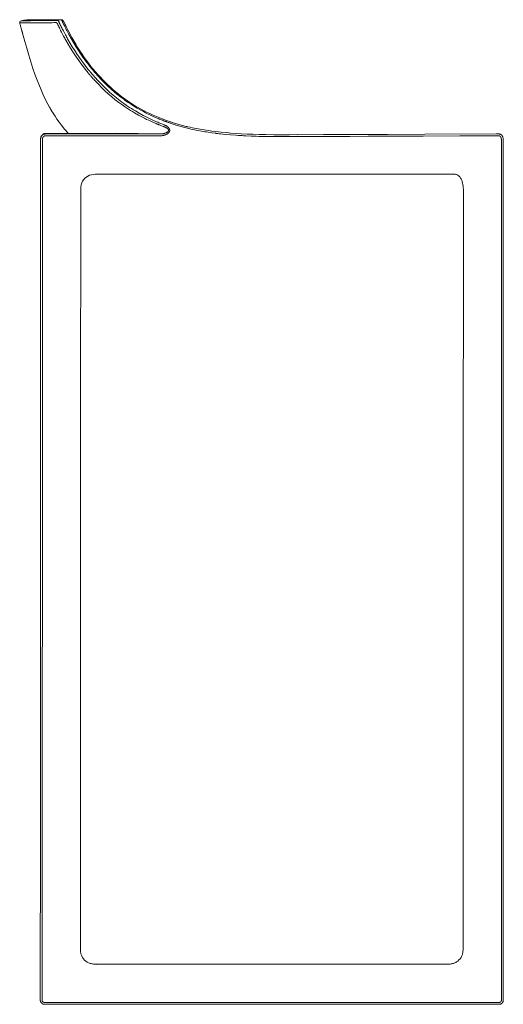
# Model space of a CAD drawing. Units: inches. Extents: x 199 to 1253, y 323 to 1838.
# Drawn here: x 830 to 1253, y 978 to 1838 of the extents above; entities that cross this region are included whole.
import ezdxf

# ---------------------------------------------------------------- set-up
doc = ezdxf.new("R2010")
doc.units = ezdxf.units.IN
doc.header["$MEASUREMENT"] = 0
doc.layers.add('Capa 1', color=7, linetype='Continuous')

# ---------------------------------------------------------------- blocks, each defined once
blk = doc.blocks.new('block 4')
at = {"layer": 'Capa 1', "color": 7, "lineweight": 5, "true_color": 0xffffff}
for points in [[(830.23, 1835.34), (830.19, 1835.96), (830.41, 1836.53), (830.83, 1836.97), (831.4, 1837.21)], [(862.27, 1835.58), (860.34, 1835.58), (858.46, 1835.57), (856.64, 1835.56), (854.88, 1835.55), (853.18, 1835.54), (851.53, 1835.53), (849.95, 1835.52), (848.42, 1835.51), (847.67, 1835.51), (846.95, 1835.5), (846.59, 1835.5), (846.23, 1835.5), (845.88, 1835.49), (845.53, 1835.49), (844.18, 1835.48), (842.89, 1835.47), (840.5, 1835.45), (838.35, 1835.43), (837.37, 1835.42), (836.45, 1835.41), (836.23, 1835.41), (836.01, 1835.41), (835.8, 1835.4), (835.59, 1835.4), (835.19, 1835.4), (834.8, 1835.39), (833.4, 1835.38), (832.26, 1835.37), (831.78, 1835.36), (831.37, 1835.36), (831.18, 1835.36), (831.02, 1835.35), (830.94, 1835.35), (830.87, 1835.35), (830.8, 1835.35), (830.73, 1835.35), (830.51, 1835.35), (830.35, 1835.35), (830.26, 1835.34), (830.23, 1835.34)], [(831.58, 1830.32), (831.4, 1830.97), (831.2, 1831.71), (831, 1832.46), (830.8, 1833.2), (830.6, 1833.94), (830.41, 1834.64), (830.23, 1835.34)], [(831.4, 1837.21), (833.87, 1837.66), (836.33, 1838.12)], [(831.4, 1837.21), (831.43, 1837.21), (831.53, 1837.21), (831.69, 1837.21), (831.91, 1837.21), (831.97, 1837.21), (832.04, 1837.22), (832.11, 1837.22), (832.19, 1837.22), (832.36, 1837.22), (832.54, 1837.22), (832.95, 1837.23), (833.43, 1837.23), (834.57, 1837.25), (835.96, 1837.27), (836.35, 1837.27), (836.75, 1837.28), (836.96, 1837.28), (837.17, 1837.28), (837.38, 1837.28), (837.6, 1837.29), (838.52, 1837.3), (839.5, 1837.31), (841.64, 1837.34), (844.03, 1837.36), (845.31, 1837.38), (846.66, 1837.39), (847.01, 1837.4), (847.36, 1837.4), (847.71, 1837.41), (848.07, 1837.41), (848.79, 1837.42), (849.53, 1837.43), (851.05, 1837.44), (852.64, 1837.46), (854.28, 1837.48), (855.97, 1837.5), (857.73, 1837.52), (859.54, 1837.54), (861.4, 1837.56), (863.33, 1837.58)], [(836.33, 1838.12), (836.49, 1838.14), (836.65, 1838.15)], [(866.25, 1838.15), (864.43, 1838.14), (862.67, 1838.14), (860.96, 1838.14), (859.31, 1838.14), (856.17, 1838.13), (853.25, 1838.13), (852.55, 1838.13), (851.87, 1838.13), (851.54, 1838.13), (851.21, 1838.13), (850.88, 1838.13), (850.55, 1838.13), (849.29, 1838.13), (848.09, 1838.13), (845.86, 1838.13), (843.86, 1838.13), (842.94, 1838.12), (842.09, 1838.12), (841.89, 1838.12), (841.68, 1838.12), (841.49, 1838.12), (841.29, 1838.12), (840.92, 1838.12), (840.56, 1838.12), (839.26, 1838.12), (838.21, 1838.12), (837.77, 1838.12), (837.39, 1838.12), (837.22, 1838.12), (837.06, 1838.12), (836.99, 1838.12), (836.93, 1838.12), (836.86, 1838.12), (836.8, 1838.12), (836.34, 1838.12)], [(836.68, 1838.15), (836.67, 1838.15), (836.65, 1838.15)], [(863.16, 1834.57), (863.11, 1834.68), (863.05, 1834.78), (863, 1834.88), (862.94, 1834.97), (862.92, 1835), (862.91, 1835.02), (862.89, 1835.04), (862.88, 1835.07), (862.85, 1835.11), (862.82, 1835.15), (862.76, 1835.23), (862.7, 1835.3), (862.69, 1835.32), (862.67, 1835.33), (862.66, 1835.35), (862.64, 1835.36), (862.61, 1835.39), (862.58, 1835.42), (862.53, 1835.47), (862.47, 1835.51), (862.45, 1835.53), (862.42, 1835.54), (862.39, 1835.56), (862.37, 1835.57), (862.32, 1835.58), (862.27, 1835.58)], [(952.2, 1746.28), (952.18, 1746.29), (952.17, 1746.3), (952.15, 1746.3), (952.14, 1746.31), (952.11, 1746.32), (952.08, 1746.33), (952.02, 1746.35), (951.96, 1746.38), (951.84, 1746.42), (951.72, 1746.47), (951.49, 1746.56), (951.25, 1746.66), (950.78, 1746.85), (950.31, 1747.04), (949.37, 1747.43), (948.43, 1747.82), (946.57, 1748.62), (944.72, 1749.44), (942.88, 1750.29), (941.05, 1751.16), (939.24, 1752.05), (937.44, 1752.97), (933.87, 1754.87), (930.37, 1756.87), (928.63, 1757.91), (926.91, 1758.97), (925.2, 1760.06), (923.51, 1761.17), (922.67, 1761.74), (921.83, 1762.31), (921.41, 1762.6), (920.99, 1762.89), (920.58, 1763.18), (920.16, 1763.47), (918.52, 1764.65), (916.89, 1765.85), (913.7, 1768.31), (910.59, 1770.85), (907.56, 1773.47), (904.61, 1776.16), (901.73, 1778.92), (898.92, 1781.75), (897.55, 1783.19), (896.19, 1784.64), (895.51, 1785.38), (894.84, 1786.12), (894.51, 1786.49), (894.18, 1786.86), (893.85, 1787.23), (893.52, 1787.61), (893.19, 1787.98), (892.86, 1788.36), (892.7, 1788.55), (892.54, 1788.74), (892.38, 1788.93), (892.21, 1789.12), (891.89, 1789.5), (891.57, 1789.88), (891.41, 1790.07), (891.24, 1790.26), (891.08, 1790.45), (890.92, 1790.64), (890.6, 1791.02), (890.28, 1791.4), (890.12, 1791.59), (889.96, 1791.78), (889.8, 1791.97), (889.64, 1792.17), (889.01, 1792.94), (888.38, 1793.71), (885.91, 1796.86), (883.5, 1800.06), (883.2, 1800.47), (882.91, 1800.87), (882.61, 1801.28), (882.32, 1801.69), (881.74, 1802.51), (881.16, 1803.33), (880.02, 1804.98), (878.89, 1806.64), (876.7, 1809.99), (874.57, 1813.39), (872.51, 1816.83), (870.52, 1820.3), (870.03, 1821.18), (869.55, 1822.06), (869.06, 1822.94), (868.59, 1823.82), (867.65, 1825.59), (866.72, 1827.37), (866.26, 1828.27), (865.81, 1829.16), (865.36, 1830.06), (864.91, 1830.95), (864.47, 1831.86), (864.03, 1832.76), (863.59, 1833.66), (863.16, 1834.57)], [(863.33, 1837.58), (863.41, 1837.57), (863.49, 1837.54), (863.54, 1837.52), (863.58, 1837.49), (863.61, 1837.48), (863.63, 1837.46), (863.65, 1837.45), (863.68, 1837.43), (863.77, 1837.35), (863.87, 1837.25), (863.92, 1837.19), (863.97, 1837.13), (863.98, 1837.12), (863.99, 1837.1), (864.01, 1837.08), (864.02, 1837.07), (864.04, 1837.03), (864.07, 1837), (864.17, 1836.85), (864.27, 1836.7), (864.32, 1836.61), (864.36, 1836.52), (864.39, 1836.48), (864.41, 1836.43), (864.44, 1836.39), (864.46, 1836.34), (864.56, 1836.14), (864.65, 1835.94), (864.73, 1835.73), (864.82, 1835.51)], [(864.82, 1835.51), (865.25, 1834.61), (865.68, 1833.72), (866.11, 1832.82), (866.55, 1831.93), (866.99, 1831.05), (867.44, 1830.16), (867.89, 1829.27), (868.35, 1828.39), (869.26, 1826.63), (870.2, 1824.88), (870.67, 1824), (871.15, 1823.13), (871.63, 1822.26), (872.11, 1821.4), (874.09, 1817.95), (876.13, 1814.55), (878.24, 1811.19), (880.41, 1807.87), (881.53, 1806.23), (882.66, 1804.6), (883.23, 1803.78), (883.81, 1802.98), (884.1, 1802.57), (884.39, 1802.17), (884.69, 1801.77), (884.98, 1801.37), (887.37, 1798.19), (889.82, 1795.08), (890.44, 1794.31), (891.07, 1793.55), (891.23, 1793.36), (891.38, 1793.17), (891.54, 1792.98), (891.7, 1792.79), (892.02, 1792.41), (892.34, 1792.04), (892.5, 1791.85), (892.66, 1791.66), (892.82, 1791.47), (892.97, 1791.28), (893.29, 1790.9), (893.61, 1790.53), (893.77, 1790.34), (893.93, 1790.15), (894.09, 1789.96), (894.25, 1789.78), (894.58, 1789.4), (894.9, 1789.03), (895.23, 1788.66), (895.55, 1788.29), (895.88, 1787.92), (896.21, 1787.55), (896.87, 1786.81), (897.53, 1786.08), (898.87, 1784.64), (900.23, 1783.2), (902.99, 1780.39), (905.83, 1777.65), (908.75, 1774.97), (911.73, 1772.37), (914.8, 1769.84), (917.94, 1767.39), (919.54, 1766.2), (921.17, 1765.02), (921.57, 1764.73), (921.98, 1764.44), (922.4, 1764.15), (922.81, 1763.86), (923.63, 1763.29), (924.46, 1762.73), (926.13, 1761.62), (927.82, 1760.54), (929.52, 1759.48), (931.23, 1758.44), (934.69, 1756.45), (938.2, 1754.54), (939.98, 1753.62), (941.77, 1752.73), (943.57, 1751.86), (945.38, 1751.01), (947.21, 1750.18), (949.05, 1749.38), (949.97, 1748.98), (950.9, 1748.59), (951.83, 1748.21), (952.76, 1747.83)], [(866.25, 1838.15), (866.55, 1838.17), (866.85, 1838.12)], [(867.73, 1836.06), (867.64, 1836.28), (867.55, 1836.49), (867.46, 1836.7), (867.37, 1836.89), (867.35, 1836.94), (867.32, 1836.99), (867.3, 1837.03), (867.27, 1837.08), (867.22, 1837.17), (867.17, 1837.25), (867.08, 1837.41), (866.98, 1837.56), (866.95, 1837.59), (866.93, 1837.63), (866.9, 1837.66), (866.88, 1837.69), (866.83, 1837.75), (866.78, 1837.81), (866.68, 1837.91), (866.59, 1837.99), (866.57, 1838.01), (866.54, 1838.03), (866.52, 1838.04), (866.5, 1838.06), (866.45, 1838.08), (866.41, 1838.11), (866.33, 1838.14), (866.25, 1838.15)], [(868.72, 1836.29), (868.7, 1836.34), (868.68, 1836.39), (868.48, 1836.75), (868.27, 1837.09), (868, 1837.43), (867.69, 1837.72), (867.47, 1837.88), (867.21, 1838.02), (866.95, 1838.11), (866.67, 1838.16), (866.48, 1838.16), (866.29, 1838.13)], [(958.83, 1748.88), (958.8, 1748.89), (958.77, 1748.9), (958.74, 1748.91), (958.71, 1748.92), (958.65, 1748.94), (958.59, 1748.96), (958.47, 1749.01), (958.35, 1749.05), (958.11, 1749.14), (957.87, 1749.22), (957.39, 1749.4), (956.91, 1749.58), (955.95, 1749.93), (955, 1750.3), (954.05, 1750.67), (953.1, 1751.04), (952.62, 1751.23), (952.15, 1751.43), (951.68, 1751.62), (951.2, 1751.81), (947.45, 1753.42), (943.75, 1755.12), (941.92, 1756.01), (940.11, 1756.92), (938.3, 1757.86), (936.51, 1758.82), (932.97, 1760.82), (929.48, 1762.93), (929.05, 1763.2), (928.62, 1763.47), (928.19, 1763.75), (927.76, 1764.02), (926.9, 1764.58), (926.05, 1765.14), (924.36, 1766.28), (922.69, 1767.44), (921.04, 1768.63), (919.41, 1769.84), (919, 1770.15), (918.59, 1770.46), (918.19, 1770.77), (917.79, 1771.08), (916.99, 1771.71), (916.19, 1772.34), (913.06, 1774.92), (910.01, 1777.57), (907.05, 1780.31), (904.17, 1783.12), (901.36, 1786), (898.63, 1788.95), (897.96, 1789.7), (897.3, 1790.46), (896.96, 1790.83), (896.63, 1791.21), (896.3, 1791.59), (895.98, 1791.98), (895.65, 1792.36), (895.32, 1792.74), (895.16, 1792.94), (895, 1793.13), (894.84, 1793.32), (894.67, 1793.51), (894.35, 1793.9), (894.03, 1794.28), (893.7, 1794.67), (893.38, 1795.06), (892.75, 1795.84), (892.11, 1796.62), (891.48, 1797.41), (890.86, 1798.2), (889.62, 1799.8), (888.4, 1801.41), (888.1, 1801.82), (887.8, 1802.22), (887.5, 1802.63), (887.2, 1803.04), (886.61, 1803.86), (886.02, 1804.68), (884.85, 1806.33), (883.71, 1808), (881.47, 1811.36), (879.31, 1814.77), (877.22, 1818.23), (875.19, 1821.72), (874.69, 1822.6), (874.2, 1823.48), (873.71, 1824.37), (873.23, 1825.26), (872.27, 1827.04), (871.33, 1828.83), (870.87, 1829.72), (870.41, 1830.62), (869.95, 1831.52), (869.5, 1832.43), (869.05, 1833.33), (868.6, 1834.24), (868.16, 1835.15), (867.73, 1836.06)], [(959.29, 1749.91), (957.45, 1750.54), (955.62, 1751.2), (952.6, 1752.35), (949.61, 1753.58), (946.71, 1754.84), (943.84, 1756.15), (941.06, 1757.5), (938.32, 1758.9), (935.66, 1760.34), (933.03, 1761.83), (930.5, 1763.34), (928.01, 1764.9), (925.54, 1766.53), (923.11, 1768.2), (920.7, 1769.94), (918.32, 1771.73), (915.97, 1773.58), (913.66, 1775.47), (911.39, 1777.43), (909.15, 1779.43), (906.96, 1781.47), (904.82, 1783.57), (902.71, 1785.7), (900.65, 1787.88), (898.57, 1790.18), (896.53, 1792.52), (894.49, 1794.95), (892.49, 1797.42), (890.5, 1799.99), (888.56, 1802.59), (886.62, 1805.29), (884.73, 1808.03), (882.85, 1810.86), (881.02, 1813.73), (879.2, 1816.7), (877.45, 1819.7), (875.82, 1822.61), (874.23, 1825.53), (872.53, 1828.8), (870.86, 1832.09), (869.82, 1834.2), (868.8, 1836.33)], [(831.57, 1830.34), (832.4, 1827.26), (833.24, 1824.18)], [(831.96, 1828.92), (832.41, 1827.26), (832.86, 1825.6)], [(832.86, 1825.6), (832.86, 1825.6), (832.86, 1825.6), (832.86, 1825.6), (832.86, 1825.6), (832.86, 1825.6), (832.86, 1825.6), (832.86, 1825.6), (832.86, 1825.6), (832.86, 1825.6), (832.86, 1825.6), (832.86, 1825.6), (832.86, 1825.6), (832.86, 1825.6), (832.86, 1825.6), (832.86, 1825.61), (832.86, 1825.61), (832.86, 1825.61), (832.86, 1825.61), (832.86, 1825.61), (832.86, 1825.61), (832.86, 1825.61), (832.86, 1825.61), (832.86, 1825.61), (832.86, 1825.61), (832.86, 1825.61), (832.86, 1825.62), (832.86, 1825.62), (832.86, 1825.62), (832.86, 1825.62), (832.86, 1825.62), (832.86, 1825.62), (832.86, 1825.62), (832.86, 1825.62), (832.86, 1825.63), (832.86, 1825.63), (832.86, 1825.63), (832.86, 1825.63), (832.86, 1825.63), (832.86, 1825.63), (832.86, 1825.63), (832.86, 1825.64), (832.86, 1825.64), (832.85, 1825.64), (832.85, 1825.64), (832.85, 1825.64), (832.85, 1825.64), (832.85, 1825.65), (832.85, 1825.65), (832.85, 1825.65), (832.85, 1825.65), (832.85, 1825.65), (832.85, 1825.65), (832.85, 1825.66), (832.85, 1825.66), (832.85, 1825.66), (832.85, 1825.66), (832.85, 1825.67), (832.85, 1825.68), (832.84, 1825.68), (832.84, 1825.69), (832.84, 1825.7), (832.84, 1825.71), (832.83, 1825.72), (832.83, 1825.73), (832.83, 1825.74), (832.83, 1825.75), (832.82, 1825.77), (832.82, 1825.78), (832.82, 1825.79), (832.81, 1825.81), (832.81, 1825.82), (832.8, 1825.83), (832.8, 1825.85), (832.8, 1825.87), (832.79, 1825.88), (832.79, 1825.9), (832.78, 1825.92), (832.78, 1825.93), (832.77, 1825.95), (832.77, 1825.97), (832.76, 1825.99), (832.76, 1826.01), (832.75, 1826.03), (832.75, 1826.05), (832.74, 1826.07), (832.74, 1826.09), (832.73, 1826.11), (832.72, 1826.13), (832.72, 1826.16), (832.71, 1826.18), (832.71, 1826.2), (832.7, 1826.23), (832.69, 1826.25), (832.69, 1826.28), (832.68, 1826.3), (832.67, 1826.33), (832.67, 1826.36), (832.66, 1826.38), (832.65, 1826.41), (832.64, 1826.44), (832.64, 1826.47), (832.63, 1826.5), (832.62, 1826.53), (832.61, 1826.56), (832.6, 1826.6), (832.59, 1826.64), (832.58, 1826.67), (832.57, 1826.71), (832.56, 1826.75), (832.55, 1826.79), (832.54, 1826.83), (832.53, 1826.87), (832.51, 1826.92), (832.5, 1826.96), (832.49, 1827), (832.48, 1827.05), (832.46, 1827.1), (832.45, 1827.14), (832.44, 1827.19), (832.43, 1827.24), (832.41, 1827.3), (832.39, 1827.37), (832.37, 1827.43), (832.36, 1827.49), (832.34, 1827.55), (832.32, 1827.61), (832.31, 1827.67), (832.29, 1827.72), (832.28, 1827.78), (832.26, 1827.83), (832.25, 1827.88), (832.24, 1827.93), (832.22, 1827.98), (832.21, 1828.03), (832.2, 1828.07), (832.19, 1828.12), (832.17, 1828.16), (832.16, 1828.2), (832.15, 1828.24), (832.14, 1828.28), (832.13, 1828.32), (832.12, 1828.36), (832.11, 1828.39), (832.1, 1828.43), (832.09, 1828.46), (832.09, 1828.49), (832.08, 1828.52), (832.07, 1828.54), (832.06, 1828.57), (832.06, 1828.6), (832.05, 1828.62), (832.04, 1828.64), (832.04, 1828.65), (832.04, 1828.66), (832.03, 1828.67), (832.03, 1828.68), (832.03, 1828.69), (832.02, 1828.7), (832.02, 1828.71), (832.02, 1828.72), (832.02, 1828.73), (832.01, 1828.74), (832.01, 1828.75), (832.01, 1828.76), (832.01, 1828.77), (832, 1828.78), (832, 1828.79), (832, 1828.79), (832, 1828.8), (832, 1828.81), (831.99, 1828.81), (831.99, 1828.82), (831.99, 1828.83), (831.99, 1828.83), (831.99, 1828.84), (831.98, 1828.85), (831.98, 1828.85), (831.98, 1828.86), (831.98, 1828.86), (831.98, 1828.87), (831.98, 1828.87), (831.97, 1828.88), (831.97, 1828.88), (831.97, 1828.89), (831.97, 1828.89), (831.97, 1828.89), (831.97, 1828.9), (831.97, 1828.9), (831.97, 1828.9), (831.97, 1828.91), (831.97, 1828.91), (831.96, 1828.91), (831.96, 1828.91), (831.96, 1828.91), (831.96, 1828.91), (831.96, 1828.91), (831.96, 1828.92), (831.96, 1828.92), (831.96, 1828.92), (831.96, 1828.92), (831.96, 1828.92), (831.96, 1828.92), (831.96, 1828.92), (831.96, 1828.92), (831.96, 1828.92), (831.96, 1828.92), (831.96, 1828.92), (831.96, 1828.92), (831.96, 1828.92), (831.96, 1828.92), (831.96, 1828.92), (831.96, 1828.92), (831.96, 1828.92), (831.96, 1828.92), (831.96, 1828.92), (831.96, 1828.92), (831.96, 1828.92), (831.96, 1828.92), (831.96, 1828.92), (831.96, 1828.92)], [(872.72, 1738.89), (869.48, 1742.53), (866.41, 1746.31), (864.57, 1748.77), (862.79, 1751.27), (861.07, 1753.82), (859.42, 1756.42), (859.22, 1756.75), (859.02, 1757.07), (858.82, 1757.4), (858.62, 1757.73), (858.42, 1758.06), (858.22, 1758.39), (858.13, 1758.55), (858.03, 1758.72), (857.93, 1758.89), (857.83, 1759.05), (857.64, 1759.38), (857.45, 1759.71), (857.25, 1760.05), (857.06, 1760.38), (856.68, 1761.05), (856.31, 1761.72), (854.84, 1764.42), (853.42, 1767.15), (850.75, 1772.69), (848.28, 1778.32), (845.97, 1784.02), (843.82, 1789.77), (841.79, 1795.58), (839.88, 1801.42), (838.07, 1807.3), (836.33, 1813.2), (835.48, 1816.15), (834.65, 1819.11), (833.21, 1824.32)], [(833.24, 1824.18), (833.25, 1824.18), (833.25, 1824.18)], [(955.69, 1744.91), (953.94, 1745.6), (952.2, 1746.28)], [(952.76, 1747.83), (954.5, 1747.13), (956.24, 1746.43)], [(957.41, 1745.9), (957.64, 1745.79), (957.87, 1745.67), (958.09, 1745.54), (958.31, 1745.41), (958.75, 1745.14), (959.17, 1744.85), (959.37, 1744.69), (959.57, 1744.53), (959.62, 1744.49), (959.67, 1744.45), (959.72, 1744.4), (959.76, 1744.36), (959.86, 1744.27), (959.95, 1744.18), (960.13, 1744), (960.31, 1743.81), (960.47, 1743.62), (960.62, 1743.41), (960.7, 1743.3), (960.77, 1743.2), (960.8, 1743.14), (960.83, 1743.08), (960.86, 1743.03), (960.9, 1742.97), (961.01, 1742.74), (961.1, 1742.5), (961.14, 1742.38), (961.18, 1742.25), (961.19, 1742.19), (961.2, 1742.13), (961.22, 1742.06), (961.23, 1742), (961.24, 1741.87), (961.26, 1741.74), (961.26, 1741.61), (961.26, 1741.48), (961.25, 1741.42), (961.25, 1741.36), (961.24, 1741.29), (961.23, 1741.23), (961.21, 1741.1), (961.18, 1740.97), (961.11, 1740.72), (961.01, 1740.48), (960.99, 1740.43), (960.96, 1740.37), (960.93, 1740.31), (960.9, 1740.25), (960.83, 1740.14), (960.77, 1740.03), (960.62, 1739.82), (960.46, 1739.62), (960.41, 1739.57), (960.37, 1739.52), (960.33, 1739.47), (960.28, 1739.43), (960.19, 1739.34), (960.1, 1739.25), (959.9, 1739.07), (959.7, 1738.91), (959.5, 1738.76), (959.29, 1738.61), (959.23, 1738.57), (959.18, 1738.54), (959.12, 1738.5), (959.07, 1738.47), (958.96, 1738.4), (958.85, 1738.33), (958.4, 1738.09), (957.93, 1737.86), (957.7, 1737.76), (957.46, 1737.66), (957.22, 1737.57), (956.98, 1737.48), (956.86, 1737.44), (956.73, 1737.4), (956.61, 1737.36), (956.49, 1737.32), (956.24, 1737.25), (955.99, 1737.18), (955.75, 1737.12), (955.5, 1737.06), (955.25, 1737), (955, 1736.95), (954.49, 1736.87), (953.99, 1736.8), (953.47, 1736.76), (952.96, 1736.75)], [(956.24, 1746.43), (956.54, 1746.31), (956.83, 1746.18), (956.98, 1746.11), (957.12, 1746.04), (957.2, 1746.01), (957.27, 1745.97), (957.34, 1745.94), (957.41, 1745.9)], [(976.83, 1743.38), (975.69, 1743.66), (974.54, 1743.95), (973.4, 1744.25), (972.27, 1744.55), (971.13, 1744.87), (970, 1745.19), (968.87, 1745.52), (967.75, 1745.85), (966.62, 1746.2), (965.5, 1746.56), (964.38, 1746.93), (963.27, 1747.31), (962.71, 1747.5), (962.16, 1747.69), (961.6, 1747.89), (961.05, 1748.09), (960.49, 1748.28), (959.94, 1748.48), (959.39, 1748.68), (958.83, 1748.88)], [(977.19, 1744.63), (976.44, 1744.81), (975.69, 1744.99), (972.47, 1745.83), (969.26, 1746.71), (966.26, 1747.59), (963.27, 1748.53), (961.27, 1749.2), (959.28, 1749.89)], [(852.75, 1738.9), (852.18, 1738.85), (851.62, 1738.73), (851.34, 1738.64), (851.07, 1738.51), (850.68, 1738.3), (850.31, 1738.04), (850, 1737.77), (849.71, 1737.46), (849.49, 1737.18), (849.28, 1736.88), (849.1, 1736.56), (848.94, 1736.24), (848.81, 1735.9), (848.7, 1735.55), (848.61, 1735.21), (848.55, 1734.85), (848.52, 1734.49), (848.51, 1734.13)], [(848.51, 1734.13), (848.51, 1734.14), (848.51, 1734.15), (848.51, 1734.15), (848.51, 1734.16), (848.51, 1734.17), (848.51, 1734.19), (848.51, 1734.21), (848.51, 1734.24), (848.51, 1734.29), (848.51, 1734.34), (848.52, 1734.45), (848.53, 1734.55), (848.55, 1734.76), (848.59, 1734.97), (848.63, 1735.17), (848.69, 1735.37), (848.75, 1735.57), (848.83, 1735.76), (848.85, 1735.81), (848.87, 1735.86), (848.89, 1735.91), (848.91, 1735.96), (848.96, 1736.05), (849, 1736.14), (849.11, 1736.32), (849.22, 1736.5), (849.34, 1736.67), (849.46, 1736.83), (849.6, 1736.99), (849.74, 1737.14), (849.89, 1737.29), (850.05, 1737.43), (850.13, 1737.49), (850.22, 1737.56), (850.26, 1737.59), (850.3, 1737.62), (850.34, 1737.65), (850.39, 1737.68), (850.56, 1737.79), (850.75, 1737.9), (850.93, 1737.99), (851.12, 1738.08), (851.31, 1738.15), (851.51, 1738.22), (851.56, 1738.23), (851.61, 1738.25), (851.66, 1738.26), (851.72, 1738.28), (851.82, 1738.3), (851.92, 1738.32), (852.13, 1738.35), (852.33, 1738.38), (852.44, 1738.39), (852.54, 1738.4), (852.59, 1738.4), (852.65, 1738.4), (852.67, 1738.4), (852.7, 1738.4), (852.71, 1738.4), (852.73, 1738.4), (852.73, 1738.4), (852.74, 1738.4), (852.75, 1738.4), (852.75, 1738.4)], [(914.27, 1738.96), (883.51, 1738.93), (852.75, 1738.9)], [(852.75, 1738.4), (853.28, 1738.4), (853.82, 1738.4), (854.35, 1738.4), (854.88, 1738.4)], [(854.88, 1738.4), (861.5, 1738.4), (868.13, 1738.4), (891.2, 1738.4), (914.27, 1738.4)], [(940.07, 1738.59), (933.82, 1738.68), (927.56, 1738.77), (920.92, 1738.86), (914.27, 1738.96)], [(914.27, 1738.4), (918.96, 1738.4), (923.66, 1738.4), (928.35, 1738.4), (933.04, 1738.4), (936.3, 1738.4), (939.56, 1738.4)], [(939.56, 1738.4), (939.82, 1738.4), (940.07, 1738.4)], [(940.07, 1738.59), (940.07, 1738.5), (940.07, 1738.4)], [(947.07, 1738.49), (943.57, 1738.54), (940.07, 1738.59)], [(940.07, 1738.4), (943.57, 1738.4), (947.07, 1738.4)], [(948.24, 1738.47), (947.65, 1738.48), (947.07, 1738.49)], [(947.07, 1738.4), (947.07, 1738.49)], [(947.07, 1738.4), (947.36, 1738.4), (947.65, 1738.4), (947.8, 1738.4), (947.95, 1738.4), (948.09, 1738.4), (948.24, 1738.4)], [(951.52, 1738.42), (949.88, 1738.45), (948.24, 1738.47)], [(948.24, 1738.4), (948.24, 1738.47)], [(948.24, 1738.4), (948.65, 1738.4), (949.07, 1738.4), (949.24, 1738.4), (949.4, 1738.4), (949.82, 1738.4), (950.23, 1738.4), (950.65, 1738.4), (951.06, 1738.4)], [(951.06, 1738.4), (951.29, 1738.4), (951.52, 1738.4)], [(951.52, 1738.42), (951.52, 1738.41), (951.52, 1738.4)], [(953, 1738.4), (952.26, 1738.41), (951.52, 1738.42)], [(951.52, 1738.4), (951.89, 1738.4), (952.26, 1738.4), (952.63, 1738.4), (953, 1738.4)], [(953, 1738.4), (953, 1738.4), (953.01, 1738.4), (953.02, 1738.4), (953.02, 1738.4), (953.03, 1738.4), (953.05, 1738.4), (953.07, 1738.4), (953.1, 1738.4), (953.15, 1738.4), (953.2, 1738.4), (953.3, 1738.41), (953.4, 1738.41), (953.61, 1738.42), (953.81, 1738.43), (954.01, 1738.44), (954.21, 1738.46), (954.42, 1738.48), (954.62, 1738.51), (954.82, 1738.54), (955.02, 1738.57), (955.07, 1738.58), (955.12, 1738.59), (955.17, 1738.6), (955.22, 1738.6), (955.33, 1738.62), (955.43, 1738.64), (955.83, 1738.73), (956.23, 1738.82), (956.33, 1738.85), (956.43, 1738.88), (956.53, 1738.9), (956.63, 1738.93), (956.73, 1738.96), (956.83, 1738.99), (956.92, 1739.02), (957.02, 1739.05), (957.41, 1739.19), (957.8, 1739.34), (957.99, 1739.42), (958.18, 1739.5), (958.36, 1739.59), (958.55, 1739.68), (958.73, 1739.78), (958.91, 1739.88), (959.09, 1739.99), (959.26, 1740.1), (959.35, 1740.16), (959.43, 1740.22), (959.47, 1740.25), (959.51, 1740.28), (959.55, 1740.32), (959.59, 1740.35), (959.67, 1740.42), (959.75, 1740.49), (959.82, 1740.56), (959.89, 1740.64), (959.96, 1740.72), (960.02, 1740.8), (960.05, 1740.84), (960.08, 1740.89), (960.1, 1740.93), (960.13, 1740.98), (960.18, 1741.07), (960.22, 1741.17), (960.25, 1741.27), (960.27, 1741.37), (960.27, 1741.4), (960.28, 1741.43), (960.28, 1741.45), (960.28, 1741.48), (960.28, 1741.51), (960.28, 1741.53), (960.28, 1741.56), (960.28, 1741.58), (960.27, 1741.69), (960.26, 1741.79), (960.24, 1741.84), (960.23, 1741.89), (960.22, 1741.92), (960.21, 1741.94), (960.2, 1741.97), (960.19, 1741.99), (960.15, 1742.09), (960.11, 1742.18), (960.05, 1742.27), (960, 1742.35), (959.94, 1742.43), (959.87, 1742.52), (959.84, 1742.56), (959.81, 1742.59), (959.77, 1742.63), (959.74, 1742.67), (959.66, 1742.74), (959.59, 1742.82), (959.52, 1742.88), (959.44, 1742.95), (959.36, 1743.02), (959.28, 1743.08), (959.12, 1743.21), (958.95, 1743.33), (958.91, 1743.36), (958.87, 1743.39), (958.83, 1743.42), (958.78, 1743.45), (958.7, 1743.5), (958.61, 1743.56), (958.44, 1743.67), (958.26, 1743.77), (958.08, 1743.87), (957.9, 1743.97), (957.72, 1744.06), (957.53, 1744.15), (957.44, 1744.2), (957.35, 1744.24), (957.25, 1744.28), (957.16, 1744.33), (956.97, 1744.41), (956.78, 1744.49)], [(956.78, 1744.49), (956.65, 1744.55), (956.51, 1744.6), (956.37, 1744.66), (956.24, 1744.71), (956.1, 1744.76), (955.96, 1744.81), (955.89, 1744.84), (955.82, 1744.86), (955.75, 1744.89), (955.68, 1744.91)], [(1001.06, 1739.04), (998.01, 1739.45), (994.96, 1739.89), (993.44, 1740.13), (991.92, 1740.37), (990.4, 1740.62), (988.89, 1740.88), (985.86, 1741.43), (982.84, 1742.03), (981.33, 1742.35), (979.83, 1742.68), (978.33, 1743.02), (976.83, 1743.38)], [(1001.3, 1740.53), (998.15, 1740.92), (995, 1741.35), (991.39, 1741.9), (987.79, 1742.51), (984.43, 1743.13), (981.09, 1743.81), (979.14, 1744.24), (977.21, 1744.69)], [(1072.74, 1736.1), (1070.49, 1736.09), (1068.25, 1736.08), (1066, 1736.08), (1063.76, 1736.07), (1059.27, 1736.07), (1054.79, 1736.09), (1052.54, 1736.1), (1050.3, 1736.12), (1048.06, 1736.14), (1045.81, 1736.18), (1043.57, 1736.21), (1041.33, 1736.26), (1039.08, 1736.31), (1036.84, 1736.38), (1032.36, 1736.53), (1027.87, 1736.73), (1026.75, 1736.78), (1025.63, 1736.84), (1024.51, 1736.91), (1023.39, 1736.97), (1021.15, 1737.11), (1018.92, 1737.26), (1014.44, 1737.61), (1009.98, 1738.02), (1007.75, 1738.25), (1005.52, 1738.5), (1004.4, 1738.62), (1003.29, 1738.76), (1002.73, 1738.83), (1002.18, 1738.9), (1001.9, 1738.93), (1001.62, 1738.97), (1001.48, 1738.98), (1001.34, 1739), (1001.27, 1739.01), (1001.2, 1739.02), (1001.13, 1739.03), (1001.06, 1739.04)], [(1072.77, 1737.78), (1066.02, 1737.74), (1059.28, 1737.74), (1052.19, 1737.77), (1045.1, 1737.84), (1039.47, 1737.95), (1033.84, 1738.11), (1028.81, 1738.31), (1023.79, 1738.55), (1019.23, 1738.83), (1014.67, 1739.16), (1010.45, 1739.52), (1006.24, 1739.94), (1003.77, 1740.22), (1001.3, 1740.53)], [(1118.73, 1737.94), (1095.75, 1737.82), (1072.77, 1737.72)], [(1184.13, 1738.17), (1151.43, 1738.05), (1118.73, 1737.94)], [(1184.14, 1738.17), (1246.57, 1738.36)], [(1246.57, 1738.36), (1246.8, 1738.36), (1247.04, 1738.36), (1247.28, 1738.36), (1247.51, 1738.36), (1247.75, 1738.37), (1247.99, 1738.37), (1248.22, 1738.37), (1248.46, 1738.37)], [(1248.46, 1738.37), (1248.49, 1738.37), (1248.53, 1738.37), (1248.56, 1738.37), (1248.6, 1738.37), (1248.66, 1738.37), (1248.73, 1738.37), (1248.87, 1738.36), (1249, 1738.36), (1249.27, 1738.34), (1249.54, 1738.31), (1249.61, 1738.3), (1249.67, 1738.29), (1249.74, 1738.27), (1249.81, 1738.26), (1249.94, 1738.23), (1250.07, 1738.19), (1250.19, 1738.14), (1250.32, 1738.09), (1250.44, 1738.03), (1250.56, 1737.97), (1250.62, 1737.94), (1250.68, 1737.9), (1250.74, 1737.86), (1250.79, 1737.83), (1250.9, 1737.75), (1251.01, 1737.66), (1251.21, 1737.48), (1251.39, 1737.28), (1251.43, 1737.22), (1251.48, 1737.17), (1251.52, 1737.12), (1251.56, 1737.06), (1251.64, 1736.95), (1251.71, 1736.84), (1251.85, 1736.61), (1251.98, 1736.37), (1252.01, 1736.3), (1252.04, 1736.24), (1252.07, 1736.18), (1252.09, 1736.12), (1252.15, 1735.99), (1252.19, 1735.87), (1252.28, 1735.61), (1252.36, 1735.36), (1252.49, 1734.84), (1252.58, 1734.31), (1252.6, 1734.17), (1252.62, 1734.04), (1252.63, 1733.9), (1252.65, 1733.77), (1252.67, 1733.5), (1252.68, 1733.23), (1252.69, 1732.96), (1252.69, 1732.68), (1252.7, 1732.55), (1252.7, 1732.41), (1252.7, 1732.35), (1252.7, 1732.28), (1252.7, 1732.21), (1252.7, 1732.14)], [(848.31, 1278.37), (848.31, 1294.35), (848.32, 1310.32), (848.33, 1333.67), (848.34, 1357.01), (848.42, 1544.49), (848.51, 1731.98)], [(848.51, 1731.98), (848.51, 1732.25), (848.51, 1732.52), (848.51, 1732.79), (848.51, 1733.05), (848.51, 1733.59), (848.51, 1734.13)], [(850.17, 1732), (850.13, 1643.61), (850.09, 1555.23), (850.09, 1544.29), (850.08, 1533.36), (850.04, 1437.38), (850, 1341.39), (849.99, 1317.39), (849.98, 1293.4), (849.97, 1287.4), (849.97, 1281.4), (849.97, 1279.9), (849.97, 1278.4)], [(852.75, 1736.78), (852.68, 1736.78), (852.62, 1736.78), (852.55, 1736.77), (852.49, 1736.77), (852.42, 1736.76), (852.36, 1736.76), (852.29, 1736.75), (852.23, 1736.74), (852.16, 1736.73), (852.1, 1736.71), (852.03, 1736.7), (851.97, 1736.68), (851.85, 1736.64), (851.72, 1736.59), (851.6, 1736.54), (851.49, 1736.48), (851.37, 1736.42), (851.26, 1736.35), (851.21, 1736.31), (851.16, 1736.27), (851.1, 1736.23), (851.05, 1736.19), (851, 1736.15), (850.95, 1736.1), (850.9, 1736.06), (850.86, 1736.01), (850.77, 1735.92), (850.68, 1735.82), (850.61, 1735.71), (850.53, 1735.61), (850.46, 1735.5), (850.4, 1735.38), (850.37, 1735.32), (850.35, 1735.26), (850.32, 1735.2), (850.29, 1735.14), (850.25, 1735.02), (850.21, 1734.89), (850.18, 1734.77), (850.16, 1734.64), (850.14, 1734.51), (850.13, 1734.38), (850.12, 1734.31), (850.12, 1734.25), (850.12, 1734.18), (850.12, 1734.12)], [(850.12, 1734.12), (850.13, 1733.85), (850.14, 1733.59), (850.14, 1733.46), (850.14, 1733.32), (850.15, 1733.19), (850.15, 1733.06), (850.16, 1732.79), (850.16, 1732.53), (850.17, 1732.27), (850.17, 1732)], [(854.84, 1736.74), (854.58, 1736.74), (854.32, 1736.74), (854.06, 1736.75), (853.79, 1736.75), (853.66, 1736.76), (853.53, 1736.76), (853.4, 1736.76), (853.27, 1736.76), (853.01, 1736.77), (852.75, 1736.78)], [(914.23, 1736.74), (892.03, 1736.74), (869.84, 1736.74), (863.84, 1736.74), (857.84, 1736.74), (856.34, 1736.74), (854.84, 1736.74)], [(939.52, 1736.74), (926.88, 1736.74), (914.23, 1736.74)], [(940.04, 1736.74), (939.78, 1736.74), (939.52, 1736.74), (939.52, 1736.74), (939.52, 1736.74), (939.52, 1736.74)], [(947.03, 1736.74), (943.54, 1736.74), (940.04, 1736.74)], [(948.21, 1736.74), (947.62, 1736.74), (947.03, 1736.74)], [(951.03, 1736.74), (951.03, 1736.74), (950.86, 1736.74), (950.69, 1736.74), (950.28, 1736.74), (949.86, 1736.74), (949.45, 1736.74), (949.04, 1736.74), (948.62, 1736.74), (948.21, 1736.74)], [(951.49, 1736.74), (951.26, 1736.74), (951.03, 1736.74)], [(952.96, 1736.75), (952.59, 1736.75), (952.22, 1736.74), (951.85, 1736.74), (951.49, 1736.74)], [(1118.7, 1736.28), (1107.21, 1736.24), (1095.72, 1736.19), (1089.97, 1736.17), (1084.22, 1736.15), (1081.35, 1736.13), (1078.48, 1736.12), (1075.61, 1736.11), (1072.73, 1736.1)], [(1246.53, 1736.7), (1214.57, 1736.61), (1182.62, 1736.51), (1166.64, 1736.46), (1150.66, 1736.4), (1134.68, 1736.35), (1118.7, 1736.28)], [(1248.38, 1736.76), (1248.15, 1736.75), (1247.92, 1736.74), (1247.69, 1736.73), (1247.46, 1736.72), (1247.34, 1736.72), (1247.23, 1736.71), (1247.11, 1736.71), (1246.99, 1736.7), (1246.88, 1736.7), (1246.76, 1736.7), (1246.65, 1736.7), (1246.53, 1736.7)], [(1251.03, 1732.17), (1251.03, 1732.55), (1251.02, 1732.94), (1251.01, 1733.32), (1250.98, 1733.71), (1250.97, 1733.8), (1250.96, 1733.9), (1250.95, 1733.99), (1250.94, 1734.09), (1250.91, 1734.28), (1250.88, 1734.47), (1250.84, 1734.66), (1250.79, 1734.84), (1250.74, 1735.03), (1250.68, 1735.21), (1250.62, 1735.39), (1250.54, 1735.57), (1250.5, 1735.65), (1250.46, 1735.74), (1250.41, 1735.83), (1250.37, 1735.91), (1250.31, 1735.99), (1250.26, 1736.07), (1250.2, 1736.15), (1250.14, 1736.23), (1250.08, 1736.3), (1250.01, 1736.37), (1249.94, 1736.44), (1249.87, 1736.5), (1249.83, 1736.53), (1249.79, 1736.55), (1249.77, 1736.57), (1249.75, 1736.58), (1249.72, 1736.59), (1249.7, 1736.6), (1249.62, 1736.64), (1249.53, 1736.68), (1249.43, 1736.7), (1249.34, 1736.73), (1249.32, 1736.73), (1249.29, 1736.74), (1249.27, 1736.74), (1249.24, 1736.74), (1249.2, 1736.75), (1249.15, 1736.75), (1249.05, 1736.76), (1248.96, 1736.77), (1248.86, 1736.77), (1248.76, 1736.77), (1248.67, 1736.77), (1248.57, 1736.76), (1248.48, 1736.76), (1248.38, 1736.76)], [(1251.03, 1730), (1251.03, 1730.27), (1251.03, 1730.54), (1251.03, 1730.81), (1251.03, 1731.08), (1251.03, 1731.35), (1251.03, 1731.62), (1251.03, 1731.89), (1251.03, 1732.17)], [(1251.03, 1629.92), (1251.03, 1648.46), (1251.03, 1667.01), (1251.03, 1691), (1251.03, 1715), (1251.03, 1721), (1251.03, 1727), (1251.03, 1728.5), (1251.03, 1730)], [(1252.69, 1732.49), (1252.68, 1732.87), (1252.67, 1733.11), (1252.67, 1733.27)], [(1252.7, 1732.14), (1252.7, 1731.6), (1252.7, 1731.06), (1252.7, 1730.51), (1252.7, 1729.97)], [(1252.7, 1730.84), (1252.7, 1730.35), (1252.7, 1729.81), (1252.7, 1729.67)], [(1252.7, 1729.97), (1252.7, 1705.48), (1252.7, 1680.99), (1252.7, 1656.71), (1252.7, 1632.42), (1252.7, 1631.16), (1252.7, 1629.89)], [(1252.7, 1725.09), (1252.7, 1725.92), (1252.7, 1725.97), (1252.7, 1726.01)], [(883.49, 1689.27), (883.5, 1690.69), (883.59, 1692.11), (883.89, 1693.94), (884.45, 1695.72), (885.18, 1697.19), (886.11, 1698.55), (887.22, 1699.77), (888.46, 1700.79), (889.82, 1701.64), (891.28, 1702.31), (892.81, 1702.78), (894.48, 1703.06), (896.17, 1703.18), (897.88, 1703.21)], [(897.88, 1703.21), (897.77, 1703.29), (897.66, 1703.38)], [(952, 1703.38), (924.83, 1703.38), (897.66, 1703.38)], [(949.14, 1703.22), (897.88, 1703.21)], [(948.61, 1703.21), (950.4, 1703.22), (952.19, 1703.22)], [(952, 1703.38), (952, 1703.37), (952, 1703.37), (952.01, 1703.36), (952.01, 1703.35), (952.01, 1703.35), (952.02, 1703.34), (952.02, 1703.33), (952.02, 1703.33), (952.03, 1703.32), (952.03, 1703.32), (952.04, 1703.31), (952.04, 1703.31), (952.04, 1703.3), (952.05, 1703.3), (952.05, 1703.29), (952.06, 1703.29), (952.06, 1703.29), (952.06, 1703.28), (952.06, 1703.28), (952.06, 1703.28), (952.07, 1703.28), (952.07, 1703.28), (952.07, 1703.27), (952.07, 1703.27), (952.07, 1703.27), (952.08, 1703.27), (952.08, 1703.27), (952.08, 1703.27), (952.08, 1703.26), (952.09, 1703.26), (952.09, 1703.26), (952.09, 1703.26), (952.09, 1703.26), (952.09, 1703.26), (952.1, 1703.26), (952.1, 1703.25), (952.1, 1703.25), (952.1, 1703.25), (952.1, 1703.25), (952.11, 1703.25), (952.11, 1703.25), (952.11, 1703.25), (952.11, 1703.25), (952.11, 1703.25), (952.11, 1703.25), (952.11, 1703.24), (952.11, 1703.24), (952.11, 1703.24), (952.12, 1703.24), (952.12, 1703.24), (952.12, 1703.24), (952.12, 1703.24), (952.12, 1703.24), (952.12, 1703.24), (952.12, 1703.24), (952.12, 1703.24), (952.12, 1703.24), (952.12, 1703.24), (952.12, 1703.24), (952.12, 1703.24), (952.12, 1703.24), (952.12, 1703.24), (952.12, 1703.24), (952.13, 1703.24), (952.13, 1703.24), (952.13, 1703.24), (952.13, 1703.24), (952.13, 1703.24), (952.13, 1703.24), (952.13, 1703.23), (952.13, 1703.23), (952.13, 1703.23), (952.13, 1703.23), (952.14, 1703.23), (952.14, 1703.23), (952.14, 1703.23), (952.14, 1703.23), (952.14, 1703.23), (952.14, 1703.23), (952.14, 1703.23), (952.15, 1703.23), (952.15, 1703.23), (952.15, 1703.23), (952.15, 1703.23), (952.15, 1703.23), (952.15, 1703.23), (952.16, 1703.22), (952.16, 1703.22), (952.16, 1703.22), (952.16, 1703.22), (952.16, 1703.22), (952.16, 1703.22), (952.17, 1703.22), (952.17, 1703.22), (952.17, 1703.22), (952.17, 1703.22), (952.17, 1703.22), (952.17, 1703.22), (952.17, 1703.22), (952.18, 1703.22), (952.18, 1703.22), (952.18, 1703.22), (952.18, 1703.22), (952.18, 1703.22), (952.19, 1703.22), (952.19, 1703.22), (952.19, 1703.22)], [(993.31, 1703.38), (972.65, 1703.38), (952, 1703.38)], [(952.19, 1703.22), (952.19, 1703.22), (952.19, 1703.22), (952.19, 1703.22), (952.2, 1703.22), (952.2, 1703.22), (952.2, 1703.21), (952.2, 1703.21), (952.2, 1703.21), (952.2, 1703.21)], [(1207.81, 1703.37), (1175.55, 1703.32), (1143.37, 1703.29), (1111.28, 1703.26), (1079.29, 1703.24), (1063.32, 1703.23), (1047.38, 1703.22), (1031.46, 1703.22), (1015.56, 1703.21), (999.69, 1703.21), (983.84, 1703.21), (968.01, 1703.21), (952.2, 1703.21)], [(1011.06, 1703.38), (1002.18, 1703.38), (993.31, 1703.38)], [(1011.06, 1703.38), (1109.44, 1703.38), (1207.83, 1703.38)], [(1207.83, 1703.38), (1207.82, 1703.37), (1207.81, 1703.37)], [(1207.81, 1703.37), (1207.9, 1703.37), (1207.98, 1703.37), (1208.07, 1703.37), (1208.15, 1703.37), (1208.32, 1703.37), (1208.49, 1703.36), (1208.83, 1703.36), (1209.17, 1703.35), (1209.85, 1703.3), (1210.53, 1703.21), (1211.19, 1703.07), (1211.84, 1702.88), (1212.47, 1702.61), (1213.06, 1702.28), (1213.61, 1701.89), (1214.13, 1701.45), (1214.6, 1700.96), (1215.02, 1700.43), (1215.4, 1699.87), (1215.75, 1699.29), (1216.06, 1698.69), (1216.33, 1698.07), (1216.8, 1696.79), (1217.16, 1695.48), (1217.43, 1694.15), (1217.62, 1692.8), (1217.74, 1691.45), (1217.81, 1690.09), (1217.83, 1689.41), (1217.84, 1688.73), (1217.84, 1688.39), (1217.85, 1688.05), (1217.85, 1687.88), (1217.85, 1687.71), (1217.85, 1687.54), (1217.85, 1687.37)], [(883.49, 1689.27), (883.4, 1483.82), (883.31, 1278.37)], [(1217.85, 1687.37), (1217.83, 1658.63), (1217.82, 1629.89)], [(1217.66, 1278.37), (1217.74, 1454.13), (1217.82, 1629.89)], [(1251.03, 1629.89), (1251.03, 1629.9), (1251.03, 1629.92)], [(1251.03, 1278.38), (1251.03, 1278.39), (1251.03, 1278.4), (1251.03, 1326.66), (1251.03, 1374.93), (1251.03, 1470.91), (1251.03, 1566.9), (1251.03, 1590.9), (1251.03, 1614.89), (1251.03, 1620.89), (1251.03, 1626.89), (1251.03, 1628.39), (1251.03, 1629.89)], [(1252.7, 1629.89), (1252.7, 1629.88), (1252.7, 1629.86)], [(1252.7, 1629.86), (1252.7, 1454.12), (1252.7, 1278.37)], [(848.18, 984.73), (848.24, 1131.54), (848.31, 1278.35)], [(849.97, 1278.38), (849.96, 1259.05), (849.96, 1239.72), (849.91, 1143.73), (849.87, 1047.74), (849.86, 1023.75), (849.85, 999.75), (849.85, 993.75), (849.85, 987.75), (849.84, 986.25), (849.84, 984.75)], [(849.97, 1278.4), (849.97, 1278.39), (849.97, 1278.37)], [(883.31, 1278.37), (883.25, 1152.96), (883.2, 1027.54)], [(1217.66, 1278.37), (1217.61, 1153.02), (1217.55, 1027.66)], [(1251.04, 984.74), (1251.04, 1004.08), (1251.04, 1023.41), (1251.04, 1119.4), (1251.04, 1215.39), (1251.04, 1239.38), (1251.04, 1263.38), (1251.03, 1269.38), (1251.03, 1275.38), (1251.03, 1276.88), (1251.03, 1278.38)], [(1252.7, 1278.37), (1252.7, 1278.36), (1252.7, 1278.35)], [(1252.7, 1278.35), (1252.7, 1131.53), (1252.7, 984.72)], [(897.44, 1013.45), (897.4, 1013.45), (897.35, 1013.45), (897.31, 1013.45), (897.26, 1013.45), (897.17, 1013.45), (897.08, 1013.45), (896.9, 1013.45), (896.72, 1013.45), (896.36, 1013.45), (896, 1013.46), (895.28, 1013.49), (894.57, 1013.54), (893.85, 1013.62), (893.14, 1013.74), (892.44, 1013.89), (891.75, 1014.09), (891.07, 1014.32), (890.4, 1014.59), (889.75, 1014.9), (889.12, 1015.25), (887.93, 1016.05), (886.85, 1017), (885.88, 1018.06), (885.06, 1019.24), (884.7, 1019.86), (884.38, 1020.51), (884.1, 1021.17), (883.86, 1021.85), (883.66, 1022.54), (883.5, 1023.24), (883.38, 1023.95), (883.3, 1024.66), (883.24, 1025.38), (883.21, 1026.1), (883.2, 1026.46), (883.2, 1026.82), (883.2, 1027), (883.2, 1027.18), (883.2, 1027.27), (883.2, 1027.36), (883.2, 1027.4), (883.2, 1027.45), (883.2, 1027.49), (883.2, 1027.54)], [(1203.45, 1013.48), (1203.63, 1013.48), (1203.81, 1013.48), (1203.99, 1013.48), (1204.17, 1013.48), (1204.53, 1013.48), (1204.89, 1013.49), (1205.6, 1013.52), (1206.32, 1013.57), (1207.03, 1013.66), (1207.74, 1013.78), (1208.44, 1013.94), (1209.13, 1014.13), (1209.81, 1014.37), (1210.47, 1014.65), (1211.11, 1014.97), (1211.74, 1015.32), (1212.91, 1016.14), (1213.98, 1017.1), (1214.93, 1018.18), (1215.74, 1019.37), (1216.08, 1019.99), (1216.4, 1020.64), (1216.67, 1021.3), (1216.9, 1021.98), (1217.1, 1022.67), (1217.25, 1023.38), (1217.37, 1024.08), (1217.45, 1024.8), (1217.51, 1025.51), (1217.54, 1026.23), (1217.54, 1026.59), (1217.55, 1026.95), (1217.55, 1027.13), (1217.55, 1027.31), (1217.55, 1027.49), (1217.55, 1027.66)], [(1203.45, 1013.48), (1126.94, 1013.42), (1050.46, 1013.37), (973.82, 1013.32), (897.22, 1013.27)], [(897.22, 1013.27), (897.33, 1013.36), (897.44, 1013.45)], [(897.44, 1013.45), (973.94, 1013.45), (1050.42, 1013.46), (1126.95, 1013.47), (1203.45, 1013.48)], [(848.18, 982.62), (848.18, 982.88), (848.18, 983.15), (848.18, 983.41), (848.18, 983.67), (848.18, 983.94), (848.18, 984.2), (848.18, 984.46), (848.18, 984.73)], [(848.18, 982.62), (848.18, 982.4), (848.18, 982.19), (848.19, 981.97), (848.21, 981.76), (848.21, 981.7), (848.22, 981.65), (848.23, 981.59), (848.23, 981.54), (848.25, 981.43), (848.27, 981.33), (848.32, 981.12), (848.37, 980.91), (848.44, 980.71), (848.53, 980.51), (848.62, 980.31), (848.73, 980.13), (848.84, 979.95), (848.97, 979.78), (849.04, 979.69), (849.11, 979.61), (849.14, 979.57), (849.18, 979.53), (849.22, 979.49), (849.26, 979.45), (849.41, 979.31), (849.58, 979.17), (849.75, 979.04), (849.93, 978.92), (850.02, 978.87), (850.12, 978.82), (850.17, 978.79), (850.21, 978.77), (850.26, 978.75), (850.31, 978.72), (850.51, 978.64), (850.71, 978.57), (850.92, 978.51), (851.13, 978.47), (851.18, 978.46), (851.24, 978.45), (851.29, 978.44), (851.34, 978.43), (851.45, 978.41), (851.56, 978.4), (851.77, 978.39), (851.99, 978.38), (852.2, 978.37), (852.42, 978.37)], [(852.42, 978.37), (852.2, 978.37), (851.99, 978.38), (851.77, 978.39), (851.56, 978.4), (851.5, 978.41), (851.45, 978.42), (851.39, 978.42), (851.34, 978.43), (851.23, 978.45), (851.13, 978.47), (850.92, 978.51), (850.71, 978.57), (850.61, 978.6), (850.51, 978.64), (850.41, 978.68), (850.31, 978.72), (850.11, 978.82), (849.93, 978.93), (849.75, 979.04), (849.58, 979.17), (849.49, 979.24), (849.41, 979.31), (849.37, 979.34), (849.33, 979.38), (849.29, 979.42), (849.25, 979.46), (849.11, 979.61), (848.97, 979.78), (848.84, 979.95), (848.73, 980.13), (848.67, 980.22), (848.62, 980.32), (848.6, 980.36), (848.57, 980.41), (848.55, 980.46), (848.53, 980.51), (848.44, 980.71), (848.37, 980.91), (848.32, 981.12), (848.27, 981.33), (848.25, 981.43), (848.23, 981.54), (848.22, 981.65), (848.21, 981.76), (848.19, 981.97), (848.18, 982.19), (848.18, 982.4), (848.18, 982.62)], [(849.78, 982.69), (849.78, 982.55), (849.77, 982.42), (849.77, 982.28), (849.77, 982.14), (849.78, 982.07), (849.78, 982), (849.78, 981.93), (849.79, 981.86), (849.81, 981.73), (849.84, 981.59), (849.85, 981.53), (849.87, 981.46), (849.89, 981.39), (849.91, 981.33), (849.92, 981.3), (849.94, 981.26), (849.95, 981.23), (849.96, 981.2), (849.99, 981.14), (850.03, 981.08), (850.09, 980.96), (850.17, 980.84), (850.26, 980.74), (850.35, 980.63), (850.37, 980.61), (850.4, 980.58), (850.42, 980.56), (850.45, 980.54), (850.5, 980.49), (850.56, 980.45), (850.67, 980.37), (850.79, 980.3), (850.85, 980.27), (850.91, 980.24), (850.94, 980.22), (850.97, 980.21), (851, 980.19), (851.04, 980.18), (851.1, 980.16), (851.17, 980.14), (851.23, 980.12), (851.3, 980.1), (851.43, 980.07), (851.57, 980.05), (851.64, 980.04), (851.71, 980.04), (851.78, 980.03), (851.85, 980.03), (851.99, 980.02), (852.13, 980.02), (852.26, 980.02), (852.4, 980.02)], [(849.84, 984.75), (849.84, 984.69), (849.84, 984.62), (849.84, 984.56), (849.84, 984.5), (849.84, 984.37), (849.84, 984.24), (849.83, 984.11), (849.83, 983.98), (849.83, 983.85), (849.82, 983.72), (849.82, 983.59), (849.81, 983.47), (849.81, 983.34), (849.8, 983.21), (849.79, 982.95), (849.78, 982.69)], [(1248.39, 980), (1248.53, 979.99), (1248.66, 979.99), (1248.8, 979.99), (1248.94, 980), (1249.01, 980), (1249.08, 980), (1249.15, 980.01), (1249.22, 980.02), (1249.29, 980.03), (1249.36, 980.04), (1249.43, 980.05), (1249.5, 980.07), (1249.56, 980.08), (1249.63, 980.1), (1249.7, 980.12), (1249.76, 980.15), (1249.83, 980.17), (1249.89, 980.2), (1249.92, 980.22), (1249.95, 980.23), (1249.98, 980.25), (1250.02, 980.26), (1250.13, 980.34), (1250.25, 980.41), (1250.36, 980.5), (1250.46, 980.6), (1250.48, 980.62), (1250.51, 980.65), (1250.53, 980.67), (1250.55, 980.7), (1250.6, 980.75), (1250.64, 980.81), (1250.72, 980.92), (1250.79, 981.04), (1250.81, 981.07), (1250.83, 981.1), (1250.84, 981.13), (1250.86, 981.16), (1250.89, 981.23), (1250.91, 981.29), (1250.94, 981.36), (1250.96, 981.42), (1250.98, 981.49), (1250.99, 981.56), (1251.02, 981.69), (1251.04, 981.83), (1251.05, 981.9), (1251.06, 981.97), (1251.06, 982.04), (1251.06, 982.11), (1251.07, 982.25), (1251.07, 982.39), (1251.07, 982.53), (1251.07, 982.67)], [(1252.7, 982.62), (1252.7, 982.4), (1252.69, 982.18), (1252.68, 981.97), (1252.67, 981.75), (1252.66, 981.7), (1252.66, 981.65), (1252.65, 981.59), (1252.64, 981.54), (1252.63, 981.43), (1252.61, 981.33), (1252.56, 981.12), (1252.5, 980.91), (1252.43, 980.71), (1252.35, 980.51), (1252.33, 980.46), (1252.3, 980.41), (1252.28, 980.36), (1252.25, 980.32), (1252.2, 980.22), (1252.15, 980.13), (1252.03, 979.95), (1251.9, 979.78), (1251.84, 979.69), (1251.77, 979.61), (1251.73, 979.57), (1251.69, 979.53), (1251.66, 979.49), (1251.62, 979.45), (1251.46, 979.3), (1251.3, 979.17), (1251.12, 979.04), (1250.94, 978.92), (1250.85, 978.87), (1250.76, 978.82), (1250.71, 978.79), (1250.66, 978.77), (1250.61, 978.75), (1250.56, 978.72), (1250.36, 978.64), (1250.16, 978.57), (1249.95, 978.51), (1249.74, 978.46), (1249.64, 978.45), (1249.53, 978.43), (1249.42, 978.41), (1249.32, 978.4), (1249.1, 978.39), (1248.89, 978.38), (1248.67, 978.37), (1248.45, 978.37)], [(1251.07, 982.67), (1251.06, 982.93), (1251.06, 983.19), (1251.05, 983.32), (1251.05, 983.45), (1251.05, 983.58), (1251.05, 983.71), (1251.04, 983.97), (1251.04, 984.23), (1251.04, 984.36), (1251.04, 984.49), (1251.04, 984.55), (1251.04, 984.62), (1251.04, 984.68), (1251.04, 984.74)], [(1252.7, 984.72), (1252.7, 984.19), (1252.7, 983.67), (1252.7, 983.14), (1252.7, 982.62)], [(852.4, 980.02), (852.67, 980.03), (852.94, 980.03), (853.21, 980.03), (853.48, 980.04), (853.75, 980.04), (854.02, 980.04), (854.15, 980.04), (854.29, 980.04), (854.36, 980.04), (854.42, 980.04), (854.49, 980.04), (854.56, 980.04)], [(854.6, 978.37), (854.06, 978.37), (853.51, 978.37), (852.97, 978.37), (852.42, 978.37)], [(854.56, 980.04), (922.99, 980.04), (991.41, 980.04), (1087.38, 980.04), (1183.35, 980.04), (1207.34, 980.04), (1231.33, 980.03), (1237.33, 980.03), (1243.33, 980.03), (1244.83, 980.03), (1246.33, 980.03)], [(1246.36, 978.37), (1050.48, 978.37), (854.6, 978.37)], [(1246.33, 980.03), (1246.39, 980.03), (1246.45, 980.03), (1246.52, 980.03), (1246.58, 980.03), (1246.71, 980.03), (1246.84, 980.03), (1246.97, 980.03), (1247.1, 980.03), (1247.23, 980.02), (1247.36, 980.02), (1247.48, 980.02), (1247.61, 980.02), (1247.74, 980.01), (1247.87, 980.01), (1248.13, 980), (1248.39, 980)], [(1248.45, 978.37), (1247.93, 978.37), (1247.41, 978.37), (1247.15, 978.37), (1246.89, 978.37), (1246.63, 978.37), (1246.36, 978.37)]]:
    blk.add_lwpolyline(points, dxfattribs=at)
blk = doc.blocks.new('block 3')
at = {"layer": 'Capa 1'}
blk.add_blockref('block 4', (0, 0), dxfattribs=at)

msp = doc.modelspace()

# ---------------------------------------------------------------- block references
at = {"layer": 'Capa 1'}
msp.add_blockref('block 3', (0, 0), dxfattribs=at)

doc.saveas('drawing.dxf')
